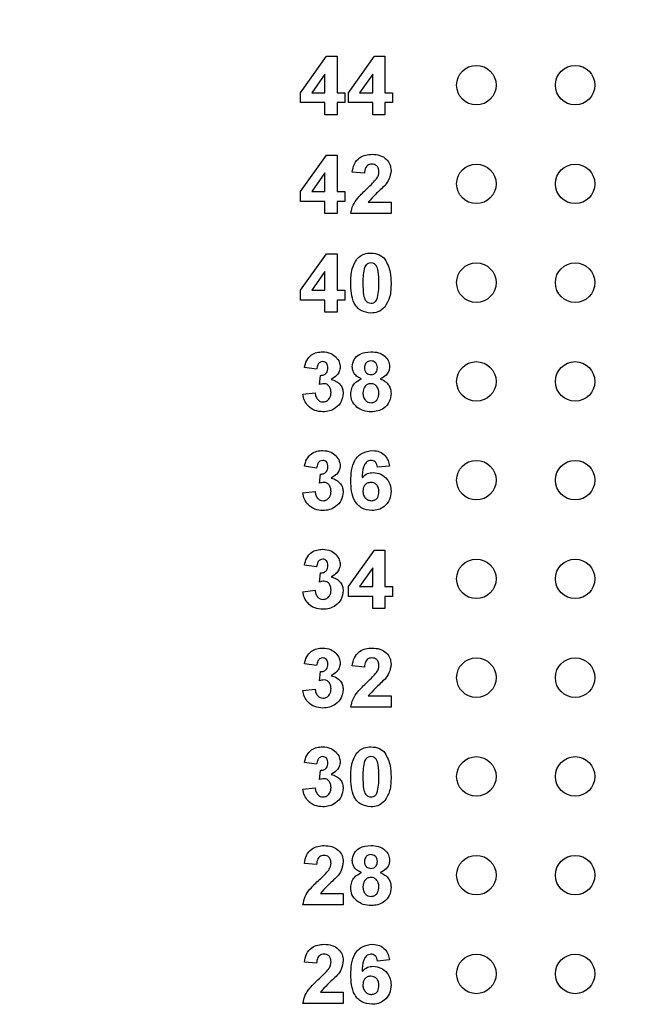
# Model space of a CAD drawing. Units: inches. Extents: x 0.1 to 14.1, y 0.1 to 9.1.
# Drawn here: x 7.5 to 8.1, y 5.7 to 6.7 of the extents above; entities that cross this region are included whole.
import ezdxf

# ---------------------------------------------------------------- set-up
doc = ezdxf.new("R2010")
doc.units = ezdxf.units.IN
doc.header["$LTSCALE"] = 0.833333
doc.header["$MEASUREMENT"] = 0
doc.styles.add('SLDTEXTSTYLE0', font='TXT', dxfattribs={"width": 0.75})
doc.dimstyles.new('SLDDIMSTYLE3', dxfattribs={"dimtxt": 0.114829, "dimasz": 0.108333, "dimexe": 0, "dimexo": 0.0625, "dimgap": 0.028707, "dimtad": 1, "dimrnd": 1e-09, "dimzin": 12, "dimdsep": 46, "dimtxsty": 'SLDTEXTSTYLE0', "dimsah": 1, "dimcen": 0.09, "dimadec": 0, "dimazin": 3, "dimtfac": 1, "dimtofl": 0, "dimtmove": 0, "dimatfit": 3, "dimfxl": 0, "dimfrac": 2, "dimtolj": 1, "dimtzin": 12, "dimarcsym": 0})

# ---------------------------------------------------------------- blocks, each defined once
blk = doc.blocks.new('_D_5')
at = {"color": 7, "linetype": 'Continuous', "lineweight": 18}
for p, q in [((6.65399, 6.41085), (6.65399, 8.22813)), ((10.59627, 7.21361), (10.59627, 8.22813)), ((6.65399, 8.19532), (10.59627, 8.19532))]:
    blk.add_line(p, q, dxfattribs=at)
for points in [[(6.65399, 8.19532), (6.76232, 8.17866), (6.76232, 8.21199)], [(10.59627, 8.19532), (10.48794, 8.21199), (10.48794, 8.17866)]]:
    blk.add_solid(points, dxfattribs=at)
at = {"color": 7, "linetype": 'Continuous', "lineweight": 18, "insert": (8.49388, 8.34335), "char_height": 0.114829, "attachment_point": 1, "style": 'SLDTEXTSTYLE0'}
blk.add_mtext('3.94', dxfattribs=at)

msp = doc.modelspace()

# ---------------------------------------------------------------- linework, layer by layer
at = {"color": 7, "linetype": 'Continuous', "lineweight": 25}
for p, q in [((7.77831, 6.62308), (7.80456, 6.66004)), ((7.80456, 6.66004), (7.81524, 6.66004)), ((7.81524, 6.66004), (7.81524, 6.62311)), ((7.82677, 6.62308), (7.85302, 6.66004)), ((7.85302, 6.66004), (7.8637, 6.66004)), ((7.8637, 6.66004), (7.8637, 6.62311)), ((7.80293, 6.64203), (7.7895, 6.62311)), ((7.80293, 6.62311), (7.80293, 6.64203)), ((7.85139, 6.64203), (7.83796, 6.62311)), ((7.85139, 6.62311), (7.85139, 6.64203)), ((7.77831, 6.61311), (7.77831, 6.62308)), ((7.7895, 6.62311), (7.80293, 6.62311)), ((7.81524, 6.62311), (7.82293, 6.62311)), ((7.82293, 6.62311), (7.82293, 6.61311)), ((7.82677, 6.61311), (7.82677, 6.62308)), ((7.83796, 6.62311), (7.85139, 6.62311)), ((7.8637, 6.62311), (7.87139, 6.62311)), ((7.87139, 6.62311), (7.87139, 6.61311)), ((7.80293, 6.61311), (7.77831, 6.61311)), ((7.80293, 6.60081), (7.80293, 6.61311)), ((7.82293, 6.61311), (7.81524, 6.61311)), ((7.81524, 6.61311), (7.81524, 6.60081)), ((7.85139, 6.61311), (7.82677, 6.61311)), ((7.85139, 6.60081), (7.85139, 6.61311)), ((7.87139, 6.61311), (7.8637, 6.61311)), ((7.8637, 6.61311), (7.8637, 6.60081)), ((7.81524, 6.60081), (7.80293, 6.60081)), ((7.8637, 6.60081), (7.85139, 6.60081)), ((7.77831, 6.52308), (7.80456, 6.56004)), ((7.80456, 6.56004), (7.81524, 6.56004)), ((7.81524, 6.56004), (7.81524, 6.52311)), ((7.80293, 6.54203), (7.7895, 6.52311)), ((7.80293, 6.52311), (7.80293, 6.54203)), ((7.84293, 6.54158), (7.83062, 6.54271)), ((7.77831, 6.51311), (7.77831, 6.52308)), ((7.7895, 6.52311), (7.80293, 6.52311)), ((7.81524, 6.52311), (7.82293, 6.52311)), ((7.82293, 6.52311), (7.82293, 6.51311)), ((7.80293, 6.51311), (7.77831, 6.51311)), ((7.80293, 6.50081), (7.80293, 6.51311)), ((7.82293, 6.51311), (7.81524, 6.51311)), ((7.81524, 6.51311), (7.81524, 6.50081)), ((7.84682, 6.51234), (7.86985, 6.51234)), ((7.86985, 6.51234), (7.86985, 6.50081)), ((7.81524, 6.50081), (7.80293, 6.50081)), ((7.86985, 6.50081), (7.82908, 6.50081)), ((7.77831, 6.42308), (7.80456, 6.46004)), ((7.80456, 6.46004), (7.81524, 6.46004)), ((7.81524, 6.46004), (7.81524, 6.42311)), ((7.80293, 6.44203), (7.7895, 6.42311)), ((7.80293, 6.42311), (7.80293, 6.44203)), ((7.77831, 6.41311), (7.77831, 6.42308)), ((7.7895, 6.42311), (7.80293, 6.42311)), ((7.81524, 6.42311), (7.82293, 6.42311)), ((7.82293, 6.42311), (7.82293, 6.41311)), ((7.80293, 6.41311), (7.77831, 6.41311)), ((7.80293, 6.40081), (7.80293, 6.41311)), ((7.81524, 6.41311), (7.81524, 6.40081)), ((7.82293, 6.41311), (7.81524, 6.41311)), ((7.81524, 6.40081), (7.80293, 6.40081)), ((7.79447, 6.34311), (7.78216, 6.34484)), ((7.79754, 6.32765), (7.79853, 6.33696)), ((7.78062, 6.31785), (7.79293, 6.31927)), ((7.79447, 6.24311), (7.78216, 6.24484)), ((7.86831, 6.24515), (7.856, 6.24388)), ((7.79754, 6.22765), (7.79853, 6.23696)), ((7.78062, 6.21785), (7.79293, 6.21927)), ((7.82677, 6.12308), (7.85302, 6.16004)), ((7.85302, 6.16004), (7.8637, 6.16004)), ((7.8637, 6.16004), (7.8637, 6.12311)), ((7.79447, 6.14311), (7.78216, 6.14484)), ((7.85139, 6.14203), (7.83796, 6.12311)), ((7.85139, 6.12311), (7.85139, 6.14203)), ((7.79754, 6.12765), (7.79853, 6.13696)), ((7.82677, 6.11311), (7.82677, 6.12308)), ((7.83796, 6.12311), (7.85139, 6.12311)), ((7.8637, 6.12311), (7.87139, 6.12311)), ((7.87139, 6.12311), (7.87139, 6.11311)), ((7.78062, 6.11785), (7.79293, 6.11927)), ((7.85139, 6.11311), (7.82677, 6.11311)), ((7.85139, 6.10081), (7.85139, 6.11311)), ((7.87139, 6.11311), (7.8637, 6.11311)), ((7.8637, 6.11311), (7.8637, 6.10081)), ((7.8637, 6.10081), (7.85139, 6.10081)), ((7.79447, 6.04311), (7.78216, 6.04484)), ((7.84293, 6.04158), (7.83062, 6.04271)), ((7.79754, 6.02765), (7.79853, 6.03696)), ((7.78062, 6.01785), (7.79293, 6.01927)), ((7.84682, 6.01234), (7.86985, 6.01234)), ((7.86985, 6.01234), (7.86985, 6.00081)), ((7.86985, 6.00081), (7.82908, 6.00081)), ((7.79447, 5.94311), (7.78216, 5.94484)), ((7.79754, 5.92765), (7.79853, 5.93696)), ((7.78062, 5.91785), (7.79293, 5.91927)), ((7.79447, 5.84158), (7.78216, 5.84271)), ((7.79836, 5.81234), (7.82139, 5.81234)), ((7.82139, 5.81234), (7.82139, 5.80081)), ((7.82139, 5.80081), (7.78062, 5.80081)), ((7.86831, 5.74515), (7.856, 5.74388)), ((7.79447, 5.74158), (7.78216, 5.74271)), ((7.79836, 5.71234), (7.82139, 5.71234)), ((7.82139, 5.71234), (7.82139, 5.70081)), ((7.82139, 5.70081), (7.78062, 5.70081))]:
    msp.add_line(p, q, dxfattribs=at)
for centre in [(7.95627, 6.63081), (8.05627, 6.63081), (7.95627, 6.53081), (8.05627, 6.53081), (7.95627, 6.43081), (8.05627, 6.43081), (7.95627, 6.33081), (8.05627, 6.33081), (7.95627, 6.23081), (8.05627, 6.23081), (7.95627, 6.13081), (8.05627, 6.13081), (7.95627, 6.03081), (8.05627, 6.03081), (7.95627, 5.93081), (8.05627, 5.93081), (7.95627, 5.83081), (8.05627, 5.83081), (7.95627, 5.73081), (8.05627, 5.73081)]:
    msp.add_circle(centre, 0.02, dxfattribs=at)
for points, knots in [([(7.83062, 6.54271), (7.83107, 6.54552), (7.83196, 6.55112), (7.83726, 6.55745), (7.84404, 6.56039), (7.84847, 6.56067), (7.85069, 6.56081)], [0, 0, 0, 0, 0.28065, 0.558722, 0.779164, 1, 1, 1, 1]), ([(7.85069, 6.56081), (7.85335, 6.56064), (7.85864, 6.56032), (7.86515, 6.55641), (7.86923, 6.55073), (7.86964, 6.54657), (7.86985, 6.54448)], [0, 0, 0, 0, 0.280691, 0.559945, 0.779894, 1, 1, 1, 1]), ([(7.85043, 6.55081), (7.84959, 6.55075), (7.84791, 6.55064), (7.84566, 6.54938), (7.84341, 6.54642), (7.84313, 6.54357), (7.84293, 6.54158)], [0, 0, 0, 0, 0.187244, 0.37409, 0.560701, 1, 1, 1, 1]), ([(7.85754, 6.54293), (7.85748, 6.54406), (7.85736, 6.54632), (7.85566, 6.54911), (7.85309, 6.55063), (7.85132, 6.55075), (7.85043, 6.55081)], [0, 0, 0, 0, 0.280624, 0.559496, 0.779387, 1, 1, 1, 1]), ([(7.8552, 6.536), (7.85592, 6.5372), (7.85721, 6.53935), (7.85744, 6.54184), (7.85754, 6.54293)], [0, 0, 0, 0, 0.5601875, 1, 1, 1, 1]), ([(7.86985, 6.54448), (7.86943, 6.54139), (7.86869, 6.53584), (7.86533, 6.5314), (7.86384, 6.52944)], [0, 0, 0, 0, 0.558329, 1, 1, 1, 1]), ([(7.84576, 6.52631), (7.84762, 6.52803), (7.85095, 6.53108), (7.8539, 6.5345), (7.8552, 6.536)], [0, 0, 0, 0, 0.560257, 1, 1, 1, 1]), ([(7.82908, 6.50081), (7.82967, 6.50368), (7.83084, 6.50943), (7.83701, 6.51805), (7.84244, 6.52317), (7.84576, 6.52631)], [0, 0, 0, 0, 0.279517, 0.559298, 1, 1, 1, 1]), ([(7.86384, 6.52944), (7.86053, 6.52637), (7.85463, 6.5209), (7.84921, 6.51495), (7.84682, 6.51234)], [0, 0, 0, 0, 0.560781, 1, 1, 1, 1]), ([(7.82908, 6.43052), (7.82914, 6.43535), (7.82924, 6.44396), (7.83342, 6.45143), (7.83525, 6.45471)], [0, 0, 0, 0, 0.5615, 1, 1, 1, 1]), ([(7.83525, 6.45471), (7.83754, 6.45673), (7.84165, 6.46035), (7.84707, 6.46067), (7.84947, 6.46081)], [0, 0, 0, 0, 0.558032, 1, 1, 1, 1]), ([(7.84947, 6.46081), (7.85254, 6.46055), (7.85803, 6.46008), (7.86198, 6.4563), (7.86372, 6.45464)], [0, 0, 0, 0, 0.559764, 1, 1, 1, 1]), ([(7.86372, 6.45464), (7.86588, 6.45037), (7.86975, 6.44272), (7.86982, 6.43418), (7.86985, 6.4304)], [0, 0, 0, 0, 0.557427, 1, 1, 1, 1]), ([(7.84268, 6.44492), (7.84221, 6.44223), (7.84139, 6.43742), (7.84139, 6.43254), (7.84139, 6.4304)], [0, 0, 0, 0, 0.55954, 1, 1, 1, 1]), ([(7.84947, 6.45081), (7.84856, 6.45071), (7.84674, 6.45052), (7.84394, 6.44855), (7.84316, 6.44629), (7.84268, 6.44492)], [0, 0, 0, 0, 0.280299, 0.560019, 1, 1, 1, 1]), ([(7.85754, 6.4304), (7.85754, 6.43444), (7.85754, 6.4405), (7.85567, 6.44757), (7.85253, 6.45046), (7.85049, 6.45069), (7.84947, 6.45081)], [0, 0, 0, 0, 0.501646, 0.751186, 0.875365, 1, 1, 1, 1]), ([(7.84947, 6.40004), (7.84597, 6.40049), (7.8407, 6.40117), (7.83526, 6.4057), (7.83132, 6.41148), (7.82939, 6.42015), (7.82919, 6.42706), (7.82908, 6.43052)], [0, 0, 0, 0, 0.248315, 0.373566, 0.498719, 0.748961, 1, 1, 1, 1]), ([(7.84139, 6.4304), (7.84139, 6.42636), (7.8414, 6.42031), (7.84325, 6.41324), (7.8464, 6.41037), (7.84844, 6.41015), (7.84947, 6.41004)], [0, 0, 0, 0, 0.501684, 0.751269, 0.875339, 1, 1, 1, 1]), ([(7.85626, 6.41593), (7.85672, 6.41861), (7.85755, 6.4234), (7.85754, 6.42826), (7.85754, 6.4304)], [0, 0, 0, 0, 0.559538, 1, 1, 1, 1]), ([(7.86985, 6.4304), (7.86979, 6.42555), (7.86969, 6.41692), (7.86552, 6.40942), (7.86369, 6.40613)], [0, 0, 0, 0, 0.5615176, 1, 1, 1, 1]), ([(7.84947, 6.41004), (7.85038, 6.41013), (7.8522, 6.41032), (7.85499, 6.4123), (7.85578, 6.41455), (7.85626, 6.41593)], [0, 0, 0, 0, 0.280327, 0.560024, 1, 1, 1, 1]), ([(7.86369, 6.40613), (7.86139, 6.40411), (7.85728, 6.4005), (7.85186, 6.40018), (7.84947, 6.40004)], [0, 0, 0, 0, 0.5580368, 1, 1, 1, 1]), ([(7.78216, 6.34484), (7.78274, 6.3473), (7.78391, 6.3522), (7.78867, 6.35771), (7.79467, 6.3604), (7.79861, 6.36067), (7.80058, 6.36081)], [0, 0, 0, 0, 0.280654, 0.559157, 0.77946, 1, 1, 1, 1]), ([(7.80058, 6.36081), (7.80344, 6.36058), (7.80855, 6.36017), (7.81242, 6.35687), (7.81412, 6.35541)], [0, 0, 0, 0, 0.559809, 1, 1, 1, 1]), ([(7.81412, 6.35541), (7.81544, 6.35376), (7.81781, 6.35081), (7.81816, 6.34707), (7.81831, 6.34542)], [0, 0, 0, 0, 0.559639, 1, 1, 1, 1]), ([(7.83062, 6.34561), (7.83098, 6.34816), (7.83169, 6.35327), (7.83881, 6.3599), (7.84543, 6.36046), (7.84947, 6.36081)], [0, 0, 0, 0, 0.279834, 0.560041, 1, 1, 1, 1]), ([(7.84954, 6.35158), (7.84853, 6.35149), (7.8465, 6.35131), (7.84424, 6.34943), (7.84306, 6.34709), (7.84297, 6.3455), (7.84293, 6.34471)], [0, 0, 0, 0, 0.279978, 0.558961, 0.779269, 1, 1, 1, 1]), ([(7.84947, 6.36081), (7.85202, 6.36068), (7.85711, 6.36041), (7.86355, 6.35699), (7.86769, 6.35163), (7.8681, 6.34762), (7.86831, 6.34561)], [0, 0, 0, 0, 0.280917, 0.560277, 0.780101, 1, 1, 1, 1]), ([(7.856, 6.34475), (7.85593, 6.34574), (7.85577, 6.34773), (7.85413, 6.35009), (7.85188, 6.3514), (7.85032, 6.35152), (7.84954, 6.35158)], [0, 0, 0, 0, 0.280234, 0.559493, 0.779484, 1, 1, 1, 1]), ([(7.80063, 6.35081), (7.79962, 6.35062), (7.79759, 6.35026), (7.79514, 6.34728), (7.79472, 6.3447), (7.79447, 6.34311)], [0, 0, 0, 0, 0.27859, 0.558882, 1, 1, 1, 1]), ([(7.79853, 6.33696), (7.79967, 6.337), (7.80193, 6.33709), (7.80457, 6.3391), (7.80584, 6.34176), (7.80595, 6.34353), (7.806, 6.34441)], [0, 0, 0, 0, 0.280329, 0.558523, 0.779029, 1, 1, 1, 1]), ([(7.806, 6.34441), (7.80595, 6.34529), (7.80585, 6.34705), (7.8046, 6.34925), (7.80272, 6.35063), (7.80133, 6.35075), (7.80063, 6.35081)], [0, 0, 0, 0, 0.280618, 0.560035, 0.779859, 1, 1, 1, 1]), ([(7.81831, 6.34542), (7.81815, 6.34388), (7.81782, 6.3408), (7.81462, 6.33609), (7.8112, 6.33405), (7.80911, 6.33281)], [0, 0, 0, 0, 0.279835, 0.559849, 1, 1, 1, 1]), ([(7.83996, 6.33343), (7.83855, 6.33404), (7.83573, 6.33528), (7.83266, 6.33838), (7.83091, 6.34199), (7.83072, 6.34441), (7.83062, 6.34561)], [0, 0, 0, 0, 0.2802577, 0.5594969, 0.7797507, 1, 1, 1, 1]), ([(7.84293, 6.34471), (7.843, 6.3437), (7.84313, 6.34168), (7.84473, 6.33922), (7.84705, 6.3379), (7.84864, 6.33779), (7.84943, 6.33773)], [0, 0, 0, 0, 0.280384, 0.559378, 0.77941, 1, 1, 1, 1]), ([(7.84943, 6.33773), (7.85045, 6.33782), (7.8525, 6.33802), (7.85478, 6.33993), (7.85588, 6.34235), (7.85596, 6.34395), (7.856, 6.34475)], [0, 0, 0, 0, 0.279948, 0.558756, 0.779162, 1, 1, 1, 1]), ([(7.86831, 6.34561), (7.86815, 6.34408), (7.86783, 6.341), (7.86464, 6.33628), (7.86107, 6.33451), (7.85889, 6.33343)], [0, 0, 0, 0, 0.280278, 0.560705, 1, 1, 1, 1]), ([(7.80911, 6.33281), (7.81095, 6.3323), (7.81462, 6.33128), (7.81867, 6.32764), (7.82105, 6.32327), (7.82128, 6.32028), (7.82139, 6.31879)], [0, 0, 0, 0, 0.280149, 0.559721, 0.779776, 1, 1, 1, 1]), ([(7.82908, 6.31822), (7.82926, 6.32008), (7.82963, 6.32379), (7.83299, 6.32984), (7.83732, 6.33207), (7.83996, 6.33343)], [0, 0, 0, 0, 0.280815, 0.561367, 1, 1, 1, 1]), ([(7.85889, 6.33343), (7.86057, 6.33268), (7.86393, 6.33118), (7.86752, 6.32738), (7.86955, 6.32304), (7.86975, 6.32016), (7.86985, 6.31871)], [0, 0, 0, 0, 0.280207, 0.559764, 0.779784, 1, 1, 1, 1]), ([(7.80212, 6.3285), (7.80125, 6.32843), (7.79969, 6.3283), (7.7982, 6.32785), (7.79754, 6.32765)], [0, 0, 0, 0, 0.55967, 1, 1, 1, 1]), ([(7.80908, 6.31954), (7.80902, 6.32073), (7.80889, 6.32311), (7.8073, 6.32608), (7.80493, 6.32815), (7.80306, 6.32838), (7.80212, 6.3285)], [0, 0, 0, 0, 0.280739, 0.5602979, 0.7802939, 1, 1, 1, 1]), ([(7.84944, 6.3285), (7.84814, 6.32838), (7.84555, 6.32813), (7.84219, 6.32459), (7.84169, 6.32132), (7.84139, 6.31932)], [0, 0, 0, 0, 0.280652, 0.560378, 1, 1, 1, 1]), ([(7.85754, 6.31918), (7.85745, 6.32048), (7.85727, 6.32308), (7.8553, 6.32623), (7.8525, 6.32821), (7.85046, 6.3284), (7.84944, 6.3285)], [0, 0, 0, 0, 0.28059, 0.560005, 0.779897, 1, 1, 1, 1]), ([(7.8008, 6.30004), (7.79801, 6.30028), (7.79244, 6.30077), (7.78587, 6.30536), (7.78182, 6.31139), (7.78102, 6.31569), (7.78062, 6.31785)], [0, 0, 0, 0, 0.280014, 0.559371, 0.779555, 1, 1, 1, 1]), ([(7.79293, 6.31927), (7.79313, 6.31801), (7.79354, 6.31551), (7.79536, 6.3124), (7.79804, 6.31036), (7.80004, 6.31015), (7.80104, 6.31004)], [0, 0, 0, 0, 0.280726, 0.560371, 0.780268, 1, 1, 1, 1]), ([(7.82139, 6.31879), (7.82099, 6.31588), (7.82019, 6.31006), (7.81436, 6.30397), (7.80766, 6.30051), (7.80309, 6.3002), (7.8008, 6.30004)], [0, 0, 0, 0, 0.279053, 0.558763, 0.779237, 1, 1, 1, 1]), ([(7.80104, 6.31004), (7.80235, 6.31022), (7.80496, 6.3106), (7.80762, 6.31335), (7.80892, 6.31647), (7.80903, 6.31852), (7.80908, 6.31954)], [0, 0, 0, 0, 0.278831, 0.558288, 0.778835, 1, 1, 1, 1]), ([(7.83572, 6.30433), (7.83355, 6.3065), (7.82968, 6.3104), (7.82927, 6.31583), (7.82908, 6.31822)], [0, 0, 0, 0, 0.558378, 1, 1, 1, 1]), ([(7.84139, 6.31932), (7.84147, 6.31795), (7.84162, 6.31522), (7.8435, 6.3118), (7.84639, 6.3096), (7.84854, 6.30938), (7.84961, 6.30927)], [0, 0, 0, 0, 0.2808111, 0.5601036, 0.7800361, 1, 1, 1, 1]), ([(7.84961, 6.30927), (7.85095, 6.30946), (7.85362, 6.30984), (7.85709, 6.31359), (7.85737, 6.31706), (7.85754, 6.31918)], [0, 0, 0, 0, 0.279758, 0.559855, 1, 1, 1, 1]), ([(7.86985, 6.31871), (7.86955, 6.31582), (7.86894, 6.31003), (7.8634, 6.30367), (7.85661, 6.30045), (7.85207, 6.30017), (7.8498, 6.30004)], [0, 0, 0, 0, 0.279654, 0.558778, 0.779104, 1, 1, 1, 1]), ([(7.8498, 6.30004), (7.84696, 6.3002), (7.8419, 6.30049), (7.8376, 6.30316), (7.83572, 6.30433)], [0, 0, 0, 0, 0.560061, 1, 1, 1, 1]), ([(7.78216, 6.24484), (7.78274, 6.2473), (7.78391, 6.2522), (7.78867, 6.25771), (7.79467, 6.2604), (7.79861, 6.26067), (7.80058, 6.26081)], [0, 0, 0, 0, 0.280653, 0.559156, 0.77946, 1, 1, 1, 1]), ([(7.80058, 6.26081), (7.80344, 6.26058), (7.80855, 6.26017), (7.81242, 6.25687), (7.81412, 6.25541)], [0, 0, 0, 0, 0.559809, 1, 1, 1, 1]), ([(7.81412, 6.25541), (7.81544, 6.25376), (7.81781, 6.25081), (7.81816, 6.24707), (7.81831, 6.24542)], [0, 0, 0, 0, 0.55964, 1, 1, 1, 1]), ([(7.82908, 6.23), (7.8292, 6.23357), (7.82945, 6.24069), (7.83197, 6.24954), (7.83642, 6.25519), (7.84214, 6.2597), (7.84756, 6.26036), (7.85117, 6.26081)], [0, 0, 0, 0, 0.250911, 0.500913, 0.626186, 0.751472, 1, 1, 1, 1]), ([(7.85117, 6.26081), (7.85358, 6.2606), (7.85838, 6.26017), (7.86396, 6.25602), (7.86712, 6.25066), (7.86792, 6.24699), (7.86831, 6.24515)], [0, 0, 0, 0, 0.2798437, 0.5589716, 0.7792265, 1, 1, 1, 1]), ([(7.80063, 6.25081), (7.79962, 6.25062), (7.79759, 6.25026), (7.79514, 6.24728), (7.79472, 6.2447), (7.79447, 6.24311)], [0, 0, 0, 0, 0.278591, 0.558883, 1, 1, 1, 1]), ([(7.79853, 6.23696), (7.79967, 6.237), (7.80193, 6.23709), (7.80457, 6.2391), (7.80584, 6.24176), (7.80595, 6.24353), (7.806, 6.24441)], [0, 0, 0, 0, 0.28033, 0.558524, 0.77903, 1, 1, 1, 1]), ([(7.806, 6.24441), (7.80595, 6.24529), (7.80585, 6.24705), (7.8046, 6.24925), (7.80272, 6.25063), (7.80133, 6.25075), (7.80063, 6.25081)], [0, 0, 0, 0, 0.280618, 0.560035, 0.779859, 1, 1, 1, 1]), ([(7.81831, 6.24542), (7.81815, 6.24388), (7.81782, 6.2408), (7.81462, 6.23609), (7.8112, 6.23405), (7.80911, 6.23281)], [0, 0, 0, 0, 0.279834, 0.559849, 1, 1, 1, 1]), ([(7.84956, 6.25081), (7.84866, 6.2507), (7.84686, 6.2505), (7.84385, 6.24832), (7.84097, 6.2425), (7.84066, 6.23709), (7.84045, 6.23347)], [0, 0, 0, 0, 0.124847, 0.249891, 0.498376, 1, 1, 1, 1]), ([(7.856, 6.24388), (7.85585, 6.24486), (7.85555, 6.2468), (7.85411, 6.24923), (7.85189, 6.25062), (7.85034, 6.25075), (7.84956, 6.25081)], [0, 0, 0, 0, 0.280711, 0.560028, 0.77974, 1, 1, 1, 1]), ([(7.80911, 6.23281), (7.81095, 6.2323), (7.81462, 6.23128), (7.81867, 6.22764), (7.82105, 6.22327), (7.82128, 6.22028), (7.82139, 6.21879)], [0, 0, 0, 0, 0.280149, 0.559721, 0.779776, 1, 1, 1, 1]), ([(7.84045, 6.23347), (7.84225, 6.23509), (7.84546, 6.23798), (7.84972, 6.23834), (7.85161, 6.2385)], [0, 0, 0, 0, 0.559007, 1, 1, 1, 1]), ([(7.85161, 6.2385), (7.85435, 6.23817), (7.85985, 6.2375), (7.86593, 6.23237), (7.86939, 6.22609), (7.8697, 6.22177), (7.86985, 6.2196)], [0, 0, 0, 0, 0.2794877, 0.5591708, 0.7793602, 1, 1, 1, 1]), ([(7.80212, 6.2285), (7.80125, 6.22843), (7.79969, 6.2283), (7.7982, 6.22785), (7.79754, 6.22765)], [0, 0, 0, 0, 0.55967, 1, 1, 1, 1]), ([(7.80908, 6.21954), (7.80902, 6.22073), (7.80889, 6.22311), (7.8073, 6.22608), (7.80493, 6.22815), (7.80306, 6.22838), (7.80212, 6.2285)], [0, 0, 0, 0, 0.280738, 0.560298, 0.780293, 1, 1, 1, 1]), ([(7.85024, 6.20004), (7.84675, 6.20049), (7.84151, 6.20117), (7.83606, 6.20562), (7.83182, 6.21111), (7.82944, 6.21967), (7.8292, 6.22655), (7.82908, 6.23)], [0, 0, 0, 0, 0.248418, 0.373714, 0.498996, 0.749043, 1, 1, 1, 1]), ([(7.84941, 6.2285), (7.84816, 6.22836), (7.84567, 6.22808), (7.84286, 6.22577), (7.84153, 6.2228), (7.84144, 6.22085), (7.84139, 6.21987)], [0, 0, 0, 0, 0.279844, 0.55908, 0.779096, 1, 1, 1, 1]), ([(7.85754, 6.21902), (7.85749, 6.22035), (7.85738, 6.22299), (7.8555, 6.22634), (7.85254, 6.22823), (7.85045, 6.22841), (7.84941, 6.2285)], [0, 0, 0, 0, 0.280828, 0.559226, 0.779506, 1, 1, 1, 1]), ([(7.8008, 6.20004), (7.79801, 6.20028), (7.79244, 6.20077), (7.78587, 6.20536), (7.78182, 6.21139), (7.78102, 6.21569), (7.78062, 6.21785)], [0, 0, 0, 0, 0.280014, 0.559371, 0.779555, 1, 1, 1, 1]), ([(7.79293, 6.21927), (7.79313, 6.21801), (7.79354, 6.21551), (7.79536, 6.2124), (7.79804, 6.21036), (7.80004, 6.21015), (7.80104, 6.21004)], [0, 0, 0, 0, 0.2807262, 0.5603715, 0.7802676, 1, 1, 1, 1]), ([(7.82139, 6.21879), (7.82099, 6.21588), (7.82019, 6.21006), (7.81436, 6.20397), (7.80766, 6.20051), (7.80309, 6.2002), (7.8008, 6.20004)], [0, 0, 0, 0, 0.279053, 0.558763, 0.779237, 1, 1, 1, 1]), ([(7.80104, 6.21004), (7.80235, 6.21022), (7.80496, 6.2106), (7.80762, 6.21335), (7.80892, 6.21647), (7.80903, 6.21852), (7.80908, 6.21954)], [0, 0, 0, 0, 0.2788308, 0.5582878, 0.7788349, 1, 1, 1, 1]), ([(7.84139, 6.21987), (7.84147, 6.21849), (7.84164, 6.21575), (7.84381, 6.21246), (7.84676, 6.21041), (7.84891, 6.21016), (7.84998, 6.21004)], [0, 0, 0, 0, 0.280502, 0.559383, 0.779882, 1, 1, 1, 1]), ([(7.84998, 6.21004), (7.85123, 6.21018), (7.85372, 6.21047), (7.85725, 6.21371), (7.85743, 6.217), (7.85754, 6.21902)], [0, 0, 0, 0, 0.2807528, 0.5602384, 1, 1, 1, 1]), ([(7.86985, 6.2196), (7.86959, 6.21667), (7.86908, 6.21082), (7.86381, 6.20417), (7.85712, 6.20053), (7.85253, 6.2002), (7.85024, 6.20004)], [0, 0, 0, 0, 0.280024, 0.559146, 0.779324, 1, 1, 1, 1]), ([(7.78216, 6.14484), (7.78274, 6.1473), (7.78391, 6.1522), (7.78867, 6.15771), (7.79467, 6.1604), (7.79861, 6.16067), (7.80058, 6.16081)], [0, 0, 0, 0, 0.280653, 0.559157, 0.77946, 1, 1, 1, 1]), ([(7.80058, 6.16081), (7.80344, 6.16058), (7.80855, 6.16017), (7.81242, 6.15687), (7.81412, 6.15541)], [0, 0, 0, 0, 0.559809, 1, 1, 1, 1]), ([(7.81412, 6.15541), (7.81544, 6.15376), (7.81781, 6.15081), (7.81816, 6.14707), (7.81831, 6.14542)], [0, 0, 0, 0, 0.559642, 1, 1, 1, 1]), ([(7.80063, 6.15081), (7.79962, 6.15062), (7.79759, 6.15026), (7.79514, 6.14728), (7.79472, 6.1447), (7.79447, 6.14311)], [0, 0, 0, 0, 0.278591, 0.558883, 1, 1, 1, 1]), ([(7.79853, 6.13696), (7.79967, 6.137), (7.80193, 6.13709), (7.80457, 6.1391), (7.80584, 6.14176), (7.80595, 6.14353), (7.806, 6.14441)], [0, 0, 0, 0, 0.28033, 0.558524, 0.779032, 1, 1, 1, 1]), ([(7.806, 6.14441), (7.80595, 6.14529), (7.80585, 6.14705), (7.8046, 6.14925), (7.80272, 6.15063), (7.80133, 6.15075), (7.80063, 6.15081)], [0, 0, 0, 0, 0.2806198, 0.5600368, 0.7798596, 1, 1, 1, 1]), ([(7.81831, 6.14542), (7.81815, 6.14388), (7.81782, 6.1408), (7.81462, 6.13609), (7.8112, 6.13405), (7.80911, 6.13281)], [0, 0, 0, 0, 0.279835, 0.559848, 1, 1, 1, 1]), ([(7.80911, 6.13281), (7.81095, 6.1323), (7.81462, 6.13128), (7.81867, 6.12764), (7.82105, 6.12327), (7.82128, 6.12028), (7.82139, 6.11879)], [0, 0, 0, 0, 0.280149, 0.559721, 0.779775, 1, 1, 1, 1]), ([(7.80212, 6.1285), (7.80125, 6.12843), (7.79969, 6.1283), (7.7982, 6.12785), (7.79754, 6.12765)], [0, 0, 0, 0, 0.55967, 1, 1, 1, 1]), ([(7.80908, 6.11954), (7.80902, 6.12073), (7.80889, 6.12311), (7.8073, 6.12608), (7.80493, 6.12815), (7.80306, 6.12838), (7.80212, 6.1285)], [0, 0, 0, 0, 0.280737, 0.560298, 0.780293, 1, 1, 1, 1]), ([(7.8008, 6.10004), (7.79801, 6.10028), (7.79244, 6.10077), (7.78587, 6.10536), (7.78182, 6.11139), (7.78102, 6.11569), (7.78062, 6.11785)], [0, 0, 0, 0, 0.280014, 0.559371, 0.779555, 1, 1, 1, 1]), ([(7.79293, 6.11927), (7.79313, 6.11801), (7.79354, 6.11551), (7.79536, 6.1124), (7.79804, 6.11036), (7.80004, 6.11015), (7.80104, 6.11004)], [0, 0, 0, 0, 0.280727, 0.560372, 0.780268, 1, 1, 1, 1]), ([(7.82139, 6.11879), (7.82099, 6.11588), (7.82019, 6.11006), (7.81436, 6.10397), (7.80766, 6.10051), (7.80309, 6.1002), (7.8008, 6.10004)], [0, 0, 0, 0, 0.279053, 0.558763, 0.779237, 1, 1, 1, 1]), ([(7.80104, 6.11004), (7.80235, 6.11022), (7.80496, 6.1106), (7.80762, 6.11335), (7.80892, 6.11647), (7.80903, 6.11852), (7.80908, 6.11954)], [0, 0, 0, 0, 0.278831, 0.558288, 0.778835, 1, 1, 1, 1]), ([(7.78216, 6.04484), (7.78274, 6.0473), (7.78391, 6.0522), (7.78867, 6.05771), (7.79467, 6.0604), (7.79861, 6.06067), (7.80058, 6.06081)], [0, 0, 0, 0, 0.280653, 0.559156, 0.77946, 1, 1, 1, 1]), ([(7.80058, 6.06081), (7.80344, 6.06058), (7.80855, 6.06017), (7.81242, 6.05687), (7.81412, 6.05541)], [0, 0, 0, 0, 0.559809, 1, 1, 1, 1]), ([(7.81412, 6.05541), (7.81544, 6.05376), (7.81781, 6.05081), (7.81816, 6.04707), (7.81831, 6.04542)], [0, 0, 0, 0, 0.55964, 1, 1, 1, 1]), ([(7.83062, 6.04271), (7.83107, 6.04552), (7.83196, 6.05112), (7.83726, 6.05745), (7.84404, 6.06039), (7.84847, 6.06067), (7.85069, 6.06081)], [0, 0, 0, 0, 0.280649, 0.558722, 0.779164, 1, 1, 1, 1]), ([(7.85069, 6.06081), (7.85335, 6.06064), (7.85864, 6.06032), (7.86515, 6.05641), (7.86923, 6.05073), (7.86964, 6.04657), (7.86985, 6.04448)], [0, 0, 0, 0, 0.280691, 0.559945, 0.779894, 1, 1, 1, 1]), ([(7.80063, 6.05081), (7.79962, 6.05062), (7.79759, 6.05026), (7.79514, 6.04728), (7.79472, 6.0447), (7.79447, 6.04311)], [0, 0, 0, 0, 0.278591, 0.558883, 1, 1, 1, 1]), ([(7.79853, 6.03696), (7.79967, 6.037), (7.80193, 6.03709), (7.80457, 6.0391), (7.80584, 6.04176), (7.80595, 6.04353), (7.806, 6.04441)], [0, 0, 0, 0, 0.28033, 0.558524, 0.779031, 1, 1, 1, 1]), ([(7.806, 6.04441), (7.80595, 6.04529), (7.80585, 6.04705), (7.8046, 6.04925), (7.80272, 6.05063), (7.80133, 6.05075), (7.80063, 6.05081)], [0, 0, 0, 0, 0.2806183, 0.5600363, 0.7798596, 1, 1, 1, 1]), ([(7.81831, 6.04542), (7.81815, 6.04388), (7.81782, 6.0408), (7.81462, 6.03609), (7.8112, 6.03405), (7.80911, 6.03281)], [0, 0, 0, 0, 0.279834, 0.5598481, 1, 1, 1, 1]), ([(7.85043, 6.05081), (7.84959, 6.05075), (7.84791, 6.05064), (7.84566, 6.04938), (7.84341, 6.04642), (7.84313, 6.04357), (7.84293, 6.04158)], [0, 0, 0, 0, 0.187244, 0.37409, 0.560701, 1, 1, 1, 1]), ([(7.85754, 6.04293), (7.85748, 6.04406), (7.85736, 6.04632), (7.85566, 6.04911), (7.85309, 6.05063), (7.85132, 6.05075), (7.85043, 6.05081)], [0, 0, 0, 0, 0.280622, 0.559496, 0.779387, 1, 1, 1, 1]), ([(7.8552, 6.036), (7.85592, 6.0372), (7.85721, 6.03935), (7.85744, 6.04184), (7.85754, 6.04293)], [0, 0, 0, 0, 0.560187, 1, 1, 1, 1]), ([(7.86985, 6.04448), (7.86943, 6.04139), (7.86869, 6.03584), (7.86533, 6.0314), (7.86384, 6.02944)], [0, 0, 0, 0, 0.558328, 1, 1, 1, 1]), ([(7.80911, 6.03281), (7.81095, 6.0323), (7.81462, 6.03128), (7.81867, 6.02764), (7.82105, 6.02327), (7.82128, 6.02028), (7.82139, 6.01879)], [0, 0, 0, 0, 0.2801487, 0.5597212, 0.7797754, 1, 1, 1, 1]), ([(7.84576, 6.02631), (7.84762, 6.02803), (7.85095, 6.03108), (7.8539, 6.0345), (7.8552, 6.036)], [0, 0, 0, 0, 0.560257, 1, 1, 1, 1]), ([(7.80212, 6.0285), (7.80125, 6.02843), (7.79969, 6.0283), (7.7982, 6.02785), (7.79754, 6.02765)], [0, 0, 0, 0, 0.55967, 1, 1, 1, 1]), ([(7.80908, 6.01954), (7.80902, 6.02073), (7.80889, 6.02311), (7.8073, 6.02608), (7.80493, 6.02815), (7.80306, 6.02838), (7.80212, 6.0285)], [0, 0, 0, 0, 0.2807373, 0.5602979, 0.7802933, 1, 1, 1, 1]), ([(7.82908, 6.00081), (7.82967, 6.00368), (7.83084, 6.00943), (7.83701, 6.01805), (7.84244, 6.02317), (7.84576, 6.02631)], [0, 0, 0, 0, 0.279517, 0.559298, 1, 1, 1, 1]), ([(7.86384, 6.02944), (7.86053, 6.02637), (7.85463, 6.0209), (7.84921, 6.01495), (7.84682, 6.01234)], [0, 0, 0, 0, 0.560782, 1, 1, 1, 1]), ([(7.8008, 6.00004), (7.79801, 6.00028), (7.79244, 6.00077), (7.78587, 6.00536), (7.78182, 6.01139), (7.78102, 6.01569), (7.78062, 6.01785)], [0, 0, 0, 0, 0.280014, 0.559371, 0.779555, 1, 1, 1, 1]), ([(7.79293, 6.01927), (7.79313, 6.01801), (7.79354, 6.01551), (7.79536, 6.0124), (7.79804, 6.01036), (7.80004, 6.01015), (7.80104, 6.01004)], [0, 0, 0, 0, 0.280727, 0.560372, 0.780268, 1, 1, 1, 1]), ([(7.82139, 6.01879), (7.82099, 6.01588), (7.82019, 6.01006), (7.81436, 6.00397), (7.80766, 6.00051), (7.80309, 6.0002), (7.8008, 6.00004)], [0, 0, 0, 0, 0.279053, 0.558763, 0.779237, 1, 1, 1, 1]), ([(7.80104, 6.01004), (7.80235, 6.01022), (7.80496, 6.0106), (7.80762, 6.01335), (7.80892, 6.01647), (7.80903, 6.01852), (7.80908, 6.01954)], [0, 0, 0, 0, 0.278831, 0.558288, 0.778835, 1, 1, 1, 1]), ([(7.78216, 5.94484), (7.78274, 5.9473), (7.78391, 5.9522), (7.78867, 5.95771), (7.79467, 5.9604), (7.79861, 5.96067), (7.80058, 5.96081)], [0, 0, 0, 0, 0.280653, 0.559156, 0.77946, 1, 1, 1, 1]), ([(7.80058, 5.96081), (7.80344, 5.96058), (7.80855, 5.96017), (7.81242, 5.95687), (7.81412, 5.95541)], [0, 0, 0, 0, 0.559809, 1, 1, 1, 1]), ([(7.81412, 5.95541), (7.81544, 5.95376), (7.81781, 5.95081), (7.81816, 5.94707), (7.81831, 5.94542)], [0, 0, 0, 0, 0.559641, 1, 1, 1, 1]), ([(7.82908, 5.93052), (7.82914, 5.93535), (7.82924, 5.94396), (7.83342, 5.95143), (7.83525, 5.95471)], [0, 0, 0, 0, 0.561501, 1, 1, 1, 1]), ([(7.83525, 5.95471), (7.83754, 5.95673), (7.84165, 5.96035), (7.84707, 5.96067), (7.84947, 5.96081)], [0, 0, 0, 0, 0.5580317, 1, 1, 1, 1]), ([(7.84947, 5.96081), (7.85254, 5.96055), (7.85803, 5.96008), (7.86198, 5.9563), (7.86372, 5.95464)], [0, 0, 0, 0, 0.559765, 1, 1, 1, 1]), ([(7.86372, 5.95464), (7.86588, 5.95037), (7.86975, 5.94272), (7.86982, 5.93418), (7.86985, 5.9304)], [0, 0, 0, 0, 0.557427, 1, 1, 1, 1]), ([(7.80063, 5.95081), (7.79962, 5.95062), (7.79759, 5.95026), (7.79514, 5.94728), (7.79472, 5.9447), (7.79447, 5.94311)], [0, 0, 0, 0, 0.278591, 0.558882, 1, 1, 1, 1]), ([(7.79853, 5.93696), (7.79967, 5.937), (7.80193, 5.93709), (7.80457, 5.9391), (7.80584, 5.94176), (7.80595, 5.94353), (7.806, 5.94441)], [0, 0, 0, 0, 0.28033, 0.558524, 0.779031, 1, 1, 1, 1]), ([(7.806, 5.94441), (7.80595, 5.94529), (7.80585, 5.94705), (7.8046, 5.94925), (7.80272, 5.95063), (7.80133, 5.95075), (7.80063, 5.95081)], [0, 0, 0, 0, 0.280619, 0.5600365, 0.7798596, 1, 1, 1, 1]), ([(7.81831, 5.94542), (7.81815, 5.94388), (7.81782, 5.9408), (7.81462, 5.93609), (7.8112, 5.93405), (7.80911, 5.93281)], [0, 0, 0, 0, 0.279834, 0.559848, 1, 1, 1, 1]), ([(7.84268, 5.94492), (7.84221, 5.94223), (7.84139, 5.93742), (7.84139, 5.93254), (7.84139, 5.9304)], [0, 0, 0, 0, 0.559541, 1, 1, 1, 1]), ([(7.84947, 5.95081), (7.84856, 5.95071), (7.84674, 5.95052), (7.84394, 5.94855), (7.84316, 5.94629), (7.84268, 5.94492)], [0, 0, 0, 0, 0.280299, 0.560021, 1, 1, 1, 1]), ([(7.85754, 5.9304), (7.85754, 5.93444), (7.85754, 5.9405), (7.85567, 5.94757), (7.85253, 5.95046), (7.85049, 5.95069), (7.84947, 5.95081)], [0, 0, 0, 0, 0.501646, 0.751186, 0.875365, 1, 1, 1, 1]), ([(7.80911, 5.93281), (7.81095, 5.9323), (7.81462, 5.93128), (7.81867, 5.92764), (7.82105, 5.92327), (7.82128, 5.92028), (7.82139, 5.91879)], [0, 0, 0, 0, 0.280149, 0.559721, 0.779775, 1, 1, 1, 1]), ([(7.80212, 5.9285), (7.80125, 5.92843), (7.79969, 5.9283), (7.7982, 5.92785), (7.79754, 5.92765)], [0, 0, 0, 0, 0.55967, 1, 1, 1, 1]), ([(7.80908, 5.91954), (7.80902, 5.92073), (7.80889, 5.92311), (7.8073, 5.92608), (7.80493, 5.92815), (7.80306, 5.92838), (7.80212, 5.9285)], [0, 0, 0, 0, 0.280737, 0.560298, 0.780293, 1, 1, 1, 1]), ([(7.84947, 5.90004), (7.84597, 5.90049), (7.8407, 5.90117), (7.83526, 5.9057), (7.83132, 5.91148), (7.82939, 5.92015), (7.82919, 5.92706), (7.82908, 5.93052)], [0, 0, 0, 0, 0.248315, 0.373566, 0.498719, 0.748962, 1, 1, 1, 1]), ([(7.84139, 5.9304), (7.84139, 5.92636), (7.8414, 5.92031), (7.84325, 5.91324), (7.8464, 5.91037), (7.84844, 5.91015), (7.84947, 5.91004)], [0, 0, 0, 0, 0.501684, 0.751269, 0.875339, 1, 1, 1, 1]), ([(7.85626, 5.91593), (7.85672, 5.91861), (7.85755, 5.9234), (7.85754, 5.92826), (7.85754, 5.9304)], [0, 0, 0, 0, 0.559537, 1, 1, 1, 1]), ([(7.86985, 5.9304), (7.86979, 5.92555), (7.86969, 5.91692), (7.86552, 5.90942), (7.86369, 5.90613)], [0, 0, 0, 0, 0.561517, 1, 1, 1, 1]), ([(7.8008, 5.90004), (7.79801, 5.90028), (7.79244, 5.90077), (7.78587, 5.90536), (7.78182, 5.91139), (7.78102, 5.91569), (7.78062, 5.91785)], [0, 0, 0, 0, 0.280014, 0.559371, 0.779555, 1, 1, 1, 1]), ([(7.79293, 5.91927), (7.79313, 5.91801), (7.79354, 5.91551), (7.79536, 5.9124), (7.79804, 5.91036), (7.80004, 5.91015), (7.80104, 5.91004)], [0, 0, 0, 0, 0.280727, 0.560372, 0.780268, 1, 1, 1, 1]), ([(7.82139, 5.91879), (7.82099, 5.91588), (7.82019, 5.91006), (7.81436, 5.90397), (7.80766, 5.90051), (7.80309, 5.9002), (7.8008, 5.90004)], [0, 0, 0, 0, 0.2790532, 0.558763, 0.779237, 1, 1, 1, 1]), ([(7.80104, 5.91004), (7.80235, 5.91022), (7.80496, 5.9106), (7.80762, 5.91335), (7.80892, 5.91647), (7.80903, 5.91852), (7.80908, 5.91954)], [0, 0, 0, 0, 0.278831, 0.558288, 0.778835, 1, 1, 1, 1]), ([(7.84947, 5.91004), (7.85038, 5.91013), (7.8522, 5.91032), (7.85499, 5.9123), (7.85578, 5.91455), (7.85626, 5.91593)], [0, 0, 0, 0, 0.280326, 0.560024, 1, 1, 1, 1]), ([(7.86369, 5.90613), (7.86139, 5.90411), (7.85728, 5.9005), (7.85186, 5.90018), (7.84947, 5.90004)], [0, 0, 0, 0, 0.558037, 1, 1, 1, 1]), ([(7.78216, 5.84271), (7.78261, 5.84552), (7.7835, 5.85112), (7.7888, 5.85745), (7.79558, 5.86039), (7.80001, 5.86067), (7.80223, 5.86081)], [0, 0, 0, 0, 0.28065, 0.558718, 0.779159, 1, 1, 1, 1]), ([(7.80223, 5.86081), (7.80489, 5.86064), (7.81018, 5.86032), (7.81669, 5.85641), (7.82077, 5.85073), (7.82118, 5.84657), (7.82139, 5.84448)], [0, 0, 0, 0, 0.280687, 0.559943, 0.779893, 1, 1, 1, 1]), ([(7.83062, 5.84561), (7.83098, 5.84816), (7.83169, 5.85327), (7.83881, 5.8599), (7.84543, 5.86046), (7.84947, 5.86081)], [0, 0, 0, 0, 0.279834, 0.560041, 1, 1, 1, 1]), ([(7.84947, 5.86081), (7.85202, 5.86068), (7.85711, 5.86041), (7.86355, 5.85699), (7.86769, 5.85163), (7.8681, 5.84762), (7.86831, 5.84561)], [0, 0, 0, 0, 0.280917, 0.560277, 0.7801, 1, 1, 1, 1]), ([(7.80197, 5.85081), (7.80113, 5.85075), (7.79945, 5.85064), (7.79719, 5.84938), (7.79495, 5.84642), (7.79466, 5.84357), (7.79447, 5.84158)], [0, 0, 0, 0, 0.187235, 0.374083, 0.560695, 1, 1, 1, 1]), ([(7.80908, 5.84293), (7.80902, 5.84406), (7.8089, 5.84632), (7.8072, 5.84911), (7.80463, 5.85063), (7.80285, 5.85075), (7.80197, 5.85081)], [0, 0, 0, 0, 0.28062, 0.559499, 0.779377, 1, 1, 1, 1]), ([(7.80674, 5.836), (7.80746, 5.8372), (7.80875, 5.83935), (7.80898, 5.84184), (7.80908, 5.84293)], [0, 0, 0, 0, 0.560191, 1, 1, 1, 1]), ([(7.82139, 5.84448), (7.82097, 5.84139), (7.82023, 5.83584), (7.81686, 5.8314), (7.81538, 5.82944)], [0, 0, 0, 0, 0.558332, 1, 1, 1, 1]), ([(7.83996, 5.83343), (7.83855, 5.83404), (7.83573, 5.83528), (7.83266, 5.83838), (7.83091, 5.84199), (7.83072, 5.84441), (7.83062, 5.84561)], [0, 0, 0, 0, 0.280257, 0.559497, 0.779751, 1, 1, 1, 1]), ([(7.84954, 5.85158), (7.84853, 5.85149), (7.8465, 5.85131), (7.84424, 5.84943), (7.84306, 5.84709), (7.84297, 5.8455), (7.84293, 5.84471)], [0, 0, 0, 0, 0.279977, 0.55896, 0.779267, 1, 1, 1, 1]), ([(7.84293, 5.84471), (7.843, 5.8437), (7.84313, 5.84168), (7.84473, 5.83922), (7.84705, 5.8379), (7.84864, 5.83779), (7.84943, 5.83773)], [0, 0, 0, 0, 0.280383, 0.559378, 0.77941, 1, 1, 1, 1]), ([(7.84943, 5.83773), (7.85045, 5.83782), (7.8525, 5.83802), (7.85478, 5.83993), (7.85588, 5.84235), (7.85596, 5.84395), (7.856, 5.84475)], [0, 0, 0, 0, 0.279948, 0.558755, 0.779161, 1, 1, 1, 1]), ([(7.856, 5.84475), (7.85593, 5.84574), (7.85577, 5.84773), (7.85413, 5.85009), (7.85188, 5.8514), (7.85032, 5.85152), (7.84954, 5.85158)], [0, 0, 0, 0, 0.280233, 0.559493, 0.779484, 1, 1, 1, 1]), ([(7.86831, 5.84561), (7.86815, 5.84408), (7.86783, 5.841), (7.86464, 5.83628), (7.86107, 5.83451), (7.85889, 5.83343)], [0, 0, 0, 0, 0.280279, 0.560705, 1, 1, 1, 1]), ([(7.7973, 5.82631), (7.79916, 5.82803), (7.80248, 5.83108), (7.80544, 5.8345), (7.80674, 5.836)], [0, 0, 0, 0, 0.5602647, 1, 1, 1, 1]), ([(7.82908, 5.81822), (7.82926, 5.82008), (7.82963, 5.82379), (7.83299, 5.82984), (7.83732, 5.83207), (7.83996, 5.83343)], [0, 0, 0, 0, 0.280814, 0.561367, 1, 1, 1, 1]), ([(7.85889, 5.83343), (7.86057, 5.83268), (7.86393, 5.83118), (7.86752, 5.82738), (7.86955, 5.82304), (7.86975, 5.82016), (7.86985, 5.81871)], [0, 0, 0, 0, 0.280208, 0.559764, 0.779784, 1, 1, 1, 1]), ([(7.78062, 5.80081), (7.78121, 5.80368), (7.78238, 5.80943), (7.78855, 5.81805), (7.79398, 5.82317), (7.7973, 5.82631)], [0, 0, 0, 0, 0.279517, 0.5593, 1, 1, 1, 1]), ([(7.81538, 5.82944), (7.81207, 5.82637), (7.80617, 5.8209), (7.80074, 5.81495), (7.79836, 5.81234)], [0, 0, 0, 0, 0.560786, 1, 1, 1, 1]), ([(7.84944, 5.8285), (7.84814, 5.82838), (7.84555, 5.82813), (7.84219, 5.82459), (7.84169, 5.82132), (7.84139, 5.81932)], [0, 0, 0, 0, 0.280653, 0.560378, 1, 1, 1, 1]), ([(7.85754, 5.81918), (7.85745, 5.82048), (7.85727, 5.82308), (7.8553, 5.82623), (7.8525, 5.82821), (7.85046, 5.8284), (7.84944, 5.8285)], [0, 0, 0, 0, 0.280589, 0.560004, 0.779897, 1, 1, 1, 1]), ([(7.83572, 5.80433), (7.83355, 5.8065), (7.82968, 5.8104), (7.82927, 5.81583), (7.82908, 5.81822)], [0, 0, 0, 0, 0.558377, 1, 1, 1, 1]), ([(7.84139, 5.81932), (7.84147, 5.81795), (7.84162, 5.81522), (7.8435, 5.8118), (7.84639, 5.8096), (7.84854, 5.80938), (7.84961, 5.80927)], [0, 0, 0, 0, 0.280812, 0.560105, 0.780036, 1, 1, 1, 1]), ([(7.84961, 5.80927), (7.85095, 5.80946), (7.85362, 5.80984), (7.85709, 5.81359), (7.85737, 5.81706), (7.85754, 5.81918)], [0, 0, 0, 0, 0.2797571, 0.5598537, 1, 1, 1, 1]), ([(7.86985, 5.81871), (7.86955, 5.81582), (7.86894, 5.81003), (7.8634, 5.80367), (7.85661, 5.80045), (7.85207, 5.80017), (7.8498, 5.80004)], [0, 0, 0, 0, 0.279654, 0.558778, 0.779105, 1, 1, 1, 1]), ([(7.8498, 5.80004), (7.84696, 5.8002), (7.8419, 5.80049), (7.8376, 5.80316), (7.83572, 5.80433)], [0, 0, 0, 0, 0.560062, 1, 1, 1, 1]), ([(7.78216, 5.74271), (7.78261, 5.74552), (7.7835, 5.75112), (7.7888, 5.75745), (7.79558, 5.76039), (7.80001, 5.76067), (7.80223, 5.76081)], [0, 0, 0, 0, 0.28065, 0.558718, 0.779159, 1, 1, 1, 1]), ([(7.80223, 5.76081), (7.80489, 5.76064), (7.81018, 5.76032), (7.81669, 5.75641), (7.82077, 5.75073), (7.82118, 5.74657), (7.82139, 5.74448)], [0, 0, 0, 0, 0.280687, 0.559943, 0.779892, 1, 1, 1, 1]), ([(7.82908, 5.73), (7.8292, 5.73357), (7.82945, 5.74069), (7.83197, 5.74954), (7.83642, 5.75519), (7.84214, 5.7597), (7.84756, 5.76036), (7.85117, 5.76081)], [0, 0, 0, 0, 0.250912, 0.500913, 0.626186, 0.751472, 1, 1, 1, 1]), ([(7.85117, 5.76081), (7.85358, 5.7606), (7.85838, 5.76017), (7.86396, 5.75602), (7.86712, 5.75066), (7.86792, 5.74699), (7.86831, 5.74515)], [0, 0, 0, 0, 0.279844, 0.558972, 0.779226, 1, 1, 1, 1]), ([(7.80197, 5.75081), (7.80113, 5.75075), (7.79945, 5.75064), (7.79719, 5.74938), (7.79495, 5.74642), (7.79466, 5.74357), (7.79447, 5.74158)], [0, 0, 0, 0, 0.187235, 0.374083, 0.560696, 1, 1, 1, 1]), ([(7.80908, 5.74293), (7.80902, 5.74406), (7.8089, 5.74632), (7.8072, 5.74911), (7.80463, 5.75063), (7.80285, 5.75075), (7.80197, 5.75081)], [0, 0, 0, 0, 0.2806194, 0.5594987, 0.7793767, 1, 1, 1, 1]), ([(7.82139, 5.74448), (7.82097, 5.74139), (7.82023, 5.73584), (7.81686, 5.7314), (7.81538, 5.72944)], [0, 0, 0, 0, 0.558332, 1, 1, 1, 1]), ([(7.84956, 5.75081), (7.84866, 5.7507), (7.84686, 5.7505), (7.84385, 5.74832), (7.84097, 5.7425), (7.84066, 5.73709), (7.84045, 5.73347)], [0, 0, 0, 0, 0.124847, 0.249891, 0.498375, 1, 1, 1, 1]), ([(7.856, 5.74388), (7.85585, 5.74486), (7.85555, 5.7468), (7.85411, 5.74923), (7.85189, 5.75062), (7.85034, 5.75075), (7.84956, 5.75081)], [0, 0, 0, 0, 0.2807115, 0.5600277, 0.7797399, 1, 1, 1, 1]), ([(7.7973, 5.72631), (7.79916, 5.72803), (7.80248, 5.73108), (7.80544, 5.7345), (7.80674, 5.736)], [0, 0, 0, 0, 0.560264, 1, 1, 1, 1]), ([(7.80674, 5.736), (7.80746, 5.7372), (7.80875, 5.73935), (7.80898, 5.74184), (7.80908, 5.74293)], [0, 0, 0, 0, 0.560191, 1, 1, 1, 1]), ([(7.84045, 5.73347), (7.84225, 5.73509), (7.84546, 5.73798), (7.84972, 5.73834), (7.85161, 5.7385)], [0, 0, 0, 0, 0.559007, 1, 1, 1, 1]), ([(7.85161, 5.7385), (7.85435, 5.73817), (7.85985, 5.7375), (7.86593, 5.73237), (7.86939, 5.72609), (7.8697, 5.72177), (7.86985, 5.7196)], [0, 0, 0, 0, 0.2794877, 0.5591708, 0.7793602, 1, 1, 1, 1]), ([(7.78062, 5.70081), (7.78121, 5.70368), (7.78238, 5.70943), (7.78855, 5.71805), (7.79398, 5.72317), (7.7973, 5.72631)], [0, 0, 0, 0, 0.279517, 0.5593, 1, 1, 1, 1]), ([(7.81538, 5.72944), (7.81207, 5.72637), (7.80617, 5.7209), (7.80074, 5.71495), (7.79836, 5.71234)], [0, 0, 0, 0, 0.560786, 1, 1, 1, 1]), ([(7.85024, 5.70004), (7.84675, 5.70049), (7.84151, 5.70117), (7.83606, 5.70562), (7.83182, 5.71111), (7.82944, 5.71967), (7.8292, 5.72655), (7.82908, 5.73)], [0, 0, 0, 0, 0.248418, 0.373714, 0.498996, 0.749044, 1, 1, 1, 1]), ([(7.84941, 5.7285), (7.84816, 5.72836), (7.84567, 5.72808), (7.84286, 5.72577), (7.84153, 5.7228), (7.84144, 5.72085), (7.84139, 5.71987)], [0, 0, 0, 0, 0.279845, 0.559079, 0.779096, 1, 1, 1, 1]), ([(7.85754, 5.71902), (7.85749, 5.72035), (7.85738, 5.72299), (7.8555, 5.72634), (7.85254, 5.72823), (7.85045, 5.72841), (7.84941, 5.7285)], [0, 0, 0, 0, 0.2808283, 0.559227, 0.7795062, 1, 1, 1, 1]), ([(7.84139, 5.71987), (7.84147, 5.71849), (7.84164, 5.71575), (7.84381, 5.71246), (7.84676, 5.71041), (7.84891, 5.71016), (7.84998, 5.71004)], [0, 0, 0, 0, 0.280502, 0.559383, 0.779882, 1, 1, 1, 1]), ([(7.84998, 5.71004), (7.85123, 5.71018), (7.85372, 5.71047), (7.85725, 5.71371), (7.85743, 5.717), (7.85754, 5.71902)], [0, 0, 0, 0, 0.280753, 0.560239, 1, 1, 1, 1]), ([(7.86985, 5.7196), (7.86959, 5.71667), (7.86908, 5.71082), (7.86381, 5.70417), (7.85712, 5.70053), (7.85253, 5.7002), (7.85024, 5.70004)], [0, 0, 0, 0, 0.280025, 0.559146, 0.779324, 1, 1, 1, 1])]:
    msp.add_open_spline(points, degree=3, knots=knots, dxfattribs=at)

# ---------------------------------------------------------------- dimensions: what is measured, and where the dimension line sits
at = {"color": 7, "linetype": 'Continuous', "lineweight": 18}
dim = msp.add_linear_dim(base=(10.59627, 8.19532), p1=(6.65399, 6.37804), p2=(10.59627, 7.18081), dimstyle='SLDDIMSTYLE3', dxfattribs=at)
dim.commit()
dim.dimension.update_dxf_attribs({"geometry": '_D_5', "text_midpoint": (8.64237, 8.19532), "dimtype": 160})

doc.saveas('drawing.dxf')
